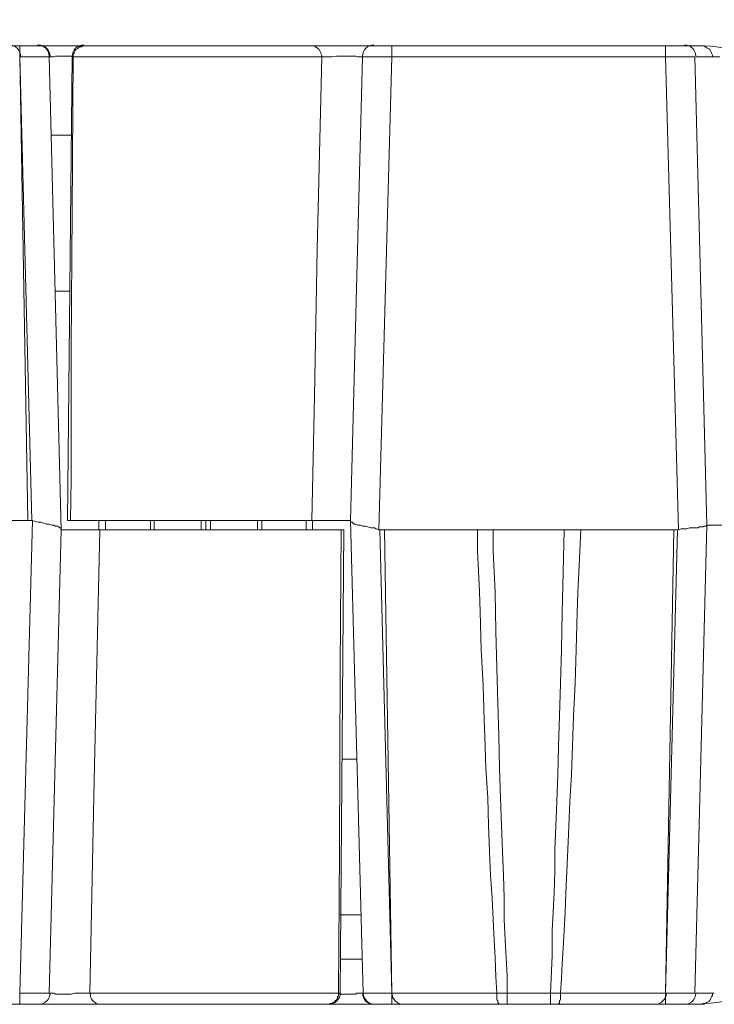
# Model space of a CAD drawing. Units: millimetres. Extents: x 0 to 840, y 0 to 1188.
# Drawn here: x 299 to 330, y 797 to 841 of the extents above; entities that cross this region are included whole.
import ezdxf

# ---------------------------------------------------------------- set-up
doc = ezdxf.new("R2010")
doc.units = ezdxf.units.MM
doc.header["$LTSCALE"] = 2
doc.header["$PDMODE"] = 1
doc.header["$PDSIZE"] = -2
doc.layers.add('DIM', color=3, linetype='Continuous', lineweight=13)
doc.layers.add('MODEL', color=7, linetype='Continuous', lineweight=20)
doc.styles.add('ＭＳ ゴシック', font='msgothic.ttc', dxfattribs={"bigfont": 'ＭＳ ゴシック'})
doc.dimstyles.new('tfrom線あり', dxfattribs={"dimtxt": 10, "dimasz": 4, "dimexe": 0, "dimexo": 5, "dimgap": 4, "dimtad": 1, "dimdec": 0, "dimzin": 11, "dimdsep": 46, "dimtxsty": 'ＭＳ ゴシック', "dimblk": 'DOT', "dimcen": 0, "dimazin": 0, "dimtfac": 1, "dimtdec": 1, "dimtix": 1, "dimtofl": 0, "dimtmove": 0, "dimatfit": 0, "dimldrblk": 'DOT', "dimfxl": 1, "dimfrac": 2, "dimtolj": 1, "dimtzin": 11, "dimarcsym": 0})

# ---------------------------------------------------------------- blocks, each defined once
blk = doc.blocks.new('_DOT')
at = {"color": 0, "linetype": 'ByBlock', "lineweight": -2}
blk.add_line((-0.5, 0), (-1, 0), dxfattribs=at)
at = {"color": 0, "linetype": 'ByBlock', "lineweight": -2, "const_width": 0.5}
blk.add_lwpolyline([(-0.25, 0, 1), (0.25, 0, 1)], format="xyb", close=True, dxfattribs=at)
blk = doc.blocks.new('*D288')
at = {"layer": 'Defpoints', "color": 0}
for p in [(525.045, 879.061), (91.325, 836.273), (525.045, 836.273)]:
    blk.add_point(p, dxfattribs=at)
at = {"layer": 'DIM', "color": 0, "lineweight": -2}
for p, q in [((91.325, 841.273), (91.325, 879.061)), ((95.325, 879.061), (521.045, 879.061)), ((525.045, 841.273), (525.045, 879.061))]:
    blk.add_line(p, q, dxfattribs=at)
at = {"layer": 'DIM', "color": 0, "lineweight": -2, "xscale": 4, "yscale": 4, "zscale": 4, "rotation": 180}
blk.add_blockref('_DOT', (91.325, 879.061), dxfattribs=at)
at = {"layer": 'DIM', "color": 0, "lineweight": -2, "xscale": 4, "yscale": 4, "zscale": 4}
blk.add_blockref('_DOT', (525.045, 879.061), dxfattribs=at)
at = {"layer": 'DIM', "color": 0, "insert": (308.185, 888.063), "char_height": 10, "attachment_point": 5, "style": 'ＭＳ ゴシック'}
blk.add_mtext('\\A1;432', dxfattribs=at)

msp = doc.modelspace()

# ---------------------------------------------------------------- linework, layer by layer
at = {"layer": 'MODEL'}
for p, q in [((329.633, 840.243), (284.887, 840.243)), ((298.907, 840.243), (298.907, 839.747)), ((301.388, 839.995), (301.346, 839.913)), ((301.43, 840.077), (301.388, 840.038)), ((301.388, 840.038), (301.388, 839.995)), ((301.512, 840.12), (301.43, 840.077)), ((301.552, 840.159), (301.512, 840.12)), ((301.594, 840.202), (301.552, 840.159)), ((301.677, 840.2), (301.595, 840.2)), ((301.719, 840.243), (301.677, 840.2)), ((312.098, 840.243), (312.18, 840.2)), ((312.18, 840.2), (312.264, 840.161)), ((312.264, 840.161), (312.304, 840.118)), ((312.304, 840.118), (312.346, 840.079)), ((312.346, 840.079), (312.389, 839.995)), ((312.389, 839.995), (312.429, 839.911)), ((315.613, 840.243), (315.613, 839.747)), ((327.896, 840.243), (327.896, 839.747)), ((329.633, 840.243), (329.675, 840.2)), ((329.675, 840.2), (329.757, 840.161)), ((329.757, 840.161), (329.839, 840.118)), ((329.839, 840.118), (329.882, 840.079)), ((329.882, 840.079), (329.924, 839.995)), ((329.924, 839.995), (329.964, 839.911)), ((298.907, 839.747), (299.444, 818.946)), ((298.907, 839.747), (299.279, 818.946)), ((298.907, 839.747), (299.195, 839.747)), ((299.196, 839.747), (299.815, 839.747)), ((299.816, 839.747), (300.105, 839.747)), ((300.105, 839.747), (300.187, 839.747)), ((300.187, 839.747), (300.312, 839.747)), ((300.23, 839.747), (300.767, 818.531)), ((300.312, 839.747), (300.436, 839.747)), ((300.436, 839.747), (300.518, 839.788)), ((300.518, 839.788), (300.685, 839.788)), ((300.685, 839.788), (300.849, 839.788)), ((300.849, 839.788), (301.056, 839.788)), ((301.057, 839.788), (301.264, 839.788)), ((301.264, 839.747), (301.057, 818.946)), ((301.305, 839.747), (301.263, 832.799)), ((312.47, 839.747), (301.263, 839.747)), ((301.305, 839.788), (301.305, 839.747)), ((301.346, 839.913), (301.306, 839.87)), ((301.306, 839.87), (301.306, 839.788)), ((312.264, 831.102), (312.471, 839.747)), ((312.429, 839.911), (312.471, 839.829)), ((312.471, 839.829), (312.471, 839.747)), ((312.471, 839.747), (312.595, 839.747)), ((312.595, 839.747), (312.76, 839.747)), ((312.76, 839.747), (312.926, 839.747)), ((312.926, 839.747), (313.132, 839.788)), ((313.132, 839.788), (314.001, 839.788)), ((313.753, 818.946), (314.29, 839.747)), ((314.001, 839.788), (314.083, 839.747)), ((314.083, 839.747), (314.207, 839.747)), ((314.207, 839.747), (314.289, 839.747)), ((314.29, 839.747), (314.372, 839.747)), ((314.372, 839.747), (314.953, 839.747)), ((314.952, 839.747), (328.929, 839.747)), ((315.035, 818.531), (315.614, 839.747)), ((328.475, 818.531), (327.895, 839.747)), ((328.93, 839.747), (329.136, 839.747)), ((329.136, 839.747), (329.219, 839.747)), ((329.757, 818.738), (329.219, 839.747)), ((329.261, 839.747), (330.336, 839.747)), ((329.964, 839.911), (330.006, 839.829)), ((330.006, 839.829), (330.006, 839.747)), ((301.222, 836.231), (300.312, 836.231)), ((301.263, 832.799), (301.223, 826.72)), ((312.14, 824.528), (312.264, 831.102)), ((301.14, 829.242), (300.477, 829.242)), ((301.223, 826.72), (301.223, 820.806)), ((312.016, 818.946), (312.14, 824.528)), ((301.223, 820.806), (301.181, 818.946)), ((299.485, 818.946), (286.045, 818.946)), ((298.907, 797.73), (299.486, 818.946)), ((299.485, 818.946), (299.609, 818.903)), ((299.609, 818.903), (299.734, 818.863)), ((299.734, 818.863), (299.858, 818.863)), ((299.858, 818.863), (299.981, 818.821)), ((299.981, 818.821), (300.105, 818.781)), ((300.105, 818.781), (300.23, 818.781)), ((300.23, 818.781), (300.354, 818.738)), ((313.753, 818.946), (301.057, 818.946)), ((302.463, 818.946), (302.463, 818.531)), ((302.752, 818.531), (302.752, 818.946)), ((304.779, 818.946), (304.779, 818.531)), ((304.944, 818.531), (304.944, 818.946)), ((307.054, 818.531), (307.054, 818.946)), ((307.26, 818.946), (307.26, 818.531)), ((307.467, 818.946), (307.467, 818.531)), ((309.576, 818.946), (309.576, 818.531)), ((309.783, 818.531), (309.783, 818.946)), ((311.768, 818.946), (311.768, 818.531)), ((312.057, 818.531), (312.057, 818.946)), ((314.332, 797.73), (313.752, 818.946)), ((313.753, 818.946), (313.753, 818.903)), ((313.753, 818.903), (313.795, 818.863)), ((313.795, 818.863), (313.835, 818.863)), ((313.835, 818.863), (313.877, 818.821)), ((313.877, 818.821), (313.918, 818.781)), ((313.918, 818.781), (314.002, 818.781)), ((314.002, 818.781), (314.084, 818.738)), ((300.23, 797.73), (300.767, 818.531)), ((300.354, 818.738), (300.436, 818.738)), ((300.436, 818.738), (300.518, 818.697)), ((300.518, 818.697), (300.602, 818.697)), ((300.602, 818.697), (300.642, 818.656)), ((300.642, 818.656), (300.725, 818.613)), ((300.725, 818.613), (300.767, 818.572)), ((300.767, 818.572), (300.767, 818.531)), ((300.767, 818.531), (313.462, 818.531)), ((302.504, 818.531), (302.256, 807.283)), ((313.297, 812.33), (313.339, 818.531)), ((313.463, 818.531), (313.298, 797.73)), ((314.084, 818.738), (314.208, 818.738)), ((314.208, 818.738), (314.29, 818.697)), ((314.29, 818.697), (314.415, 818.697)), ((314.415, 818.697), (314.539, 818.656)), ((314.539, 818.656), (314.663, 818.613)), ((314.663, 818.613), (314.828, 818.613)), ((314.828, 818.613), (314.911, 818.572)), ((314.911, 818.572), (315.035, 818.531)), ((315.035, 818.531), (328.434, 818.531)), ((315.614, 797.73), (315.077, 818.531)), ((315.283, 818.531), (315.614, 797.73)), ((319.461, 817.58), (319.461, 818.531)), ((320.162, 817.58), (320.162, 818.531)), ((323.347, 818.531), (323.305, 816.63)), ((324.092, 818.531), (324.01, 816.63)), ((328.268, 818.531), (327.895, 797.73)), ((327.896, 797.73), (328.434, 818.531)), ((328.475, 818.531), (328.6, 818.574)), ((328.6, 818.574), (328.848, 818.574)), ((328.848, 818.574), (328.971, 818.613)), ((328.971, 818.613), (329.344, 818.613)), ((329.219, 797.73), (329.757, 818.738)), ((329.344, 818.613), (329.426, 818.656)), ((329.426, 818.656), (329.592, 818.656)), ((329.592, 818.656), (329.633, 818.697)), ((329.633, 818.697), (329.715, 818.697)), ((329.715, 818.697), (329.757, 818.738)), ((335.34, 818.738), (329.758, 818.738)), ((319.543, 815.76), (319.461, 817.58)), ((320.245, 815.719), (320.162, 817.58)), ((323.305, 816.63), (323.265, 814.81)), ((324.01, 816.63), (323.968, 815.719)), ((319.583, 814.851), (319.543, 815.762)), ((320.287, 813.983), (320.245, 815.719)), ((323.968, 815.719), (323.926, 814.81)), ((319.625, 813.156), (319.583, 814.851)), ((323.265, 814.81), (323.223, 813.156)), ((323.926, 814.81), (323.884, 813.155)), ((320.327, 812.328), (320.287, 813.983)), ((319.666, 812.33), (319.626, 813.156)), ((323.223, 813.156), (323.183, 811.626)), ((323.885, 813.156), (323.843, 811.624)), ((313.257, 804.1), (313.297, 812.33)), ((319.709, 811.542), (319.666, 812.33)), ((320.369, 810.756), (320.327, 812.328)), ((319.749, 809.971), (319.709, 811.542)), ((323.183, 811.626), (323.141, 810.178)), ((323.843, 811.624), (323.76, 810.178)), ((320.411, 809.267), (320.369, 810.756)), ((319.791, 809.267), (319.749, 809.971)), ((323.141, 810.178), (323.098, 808.814)), ((323.76, 810.178), (323.72, 808.814)), ((319.833, 807.819), (319.791, 809.267)), ((320.452, 807.821), (320.411, 809.267)), ((323.098, 808.814), (323.058, 807.532)), ((323.72, 808.814), (323.678, 807.532)), ((313.38, 808.235), (314.043, 808.235)), ((319.915, 806.498), (319.833, 807.819)), ((320.494, 806.498), (320.452, 807.821)), ((302.256, 807.283), (302.048, 797.73)), ((323.058, 807.532), (323.016, 806.332)), ((323.678, 807.532), (323.596, 806.332)), ((319.955, 805.257), (319.915, 806.498)), ((320.536, 805.257), (320.494, 806.498)), ((323.016, 806.332), (322.974, 805.214)), ((323.596, 806.332), (323.553, 805.216)), ((319.997, 804.1), (319.955, 805.257)), ((320.576, 804.098), (320.536, 805.257)), ((322.974, 805.214), (322.934, 804.182)), ((323.553, 805.216), (323.511, 804.182)), ((322.934, 804.182), (322.934, 803.189)), ((323.511, 804.182), (323.471, 803.189)), ((313.215, 797.73), (313.257, 804.1)), ((320.039, 803.025), (319.997, 804.1)), ((320.618, 803.023), (320.576, 804.098)), ((320.121, 801.989), (320.039, 803.025)), ((320.658, 801.991), (320.618, 803.023)), ((322.934, 803.189), (322.892, 802.237)), ((323.471, 803.189), (323.429, 802.237)), ((320.163, 801.037), (320.121, 801.989)), ((320.658, 801.039), (320.658, 801.991)), ((322.892, 802.237), (322.852, 801.369)), ((323.429, 802.237), (323.389, 801.369)), ((313.298, 801.246), (314.209, 801.246)), ((322.852, 801.369), (322.81, 800.542)), ((323.389, 801.369), (323.347, 800.542)), ((320.203, 800.13), (320.163, 801.037)), ((320.701, 800.128), (320.658, 801.039)), ((322.81, 800.542), (322.81, 799.425)), ((323.347, 800.542), (323.305, 799.757)), ((320.246, 799.301), (320.203, 800.13)), ((320.741, 799.301), (320.701, 800.128)), ((323.305, 799.757), (323.265, 799.053)), ((322.81, 799.425), (322.768, 798.393)), ((314.29, 799.26), (313.297, 799.26)), ((320.286, 798.475), (320.246, 799.301)), ((320.783, 798.516), (320.741, 799.301)), ((323.265, 799.053), (323.223, 798.393)), ((320.328, 797.73), (320.286, 798.475)), ((320.783, 798.516), (320.783, 797.235)), ((322.768, 798.393), (322.727, 797.73)), ((323.223, 798.393), (323.183, 797.73)), ((298.907, 797.73), (298.907, 797.235)), ((298.907, 797.73), (299.195, 797.73)), ((299.196, 797.73), (300.105, 797.73)), ((300.106, 797.73), (300.188, 797.73)), ((300.188, 797.73), (300.312, 797.73)), ((300.312, 797.73), (300.436, 797.73)), ((300.436, 797.73), (300.518, 797.689)), ((300.518, 797.689), (300.725, 797.689)), ((300.725, 797.689), (301.015, 797.689)), ((301.015, 797.689), (301.222, 797.689)), ((301.222, 797.689), (301.389, 797.73)), ((301.388, 797.73), (301.594, 797.73)), ((301.594, 797.73), (301.801, 797.73)), ((301.801, 797.73), (301.925, 797.73)), ((301.925, 797.73), (302.007, 797.73)), ((302.007, 797.73), (313.214, 797.73)), ((302.049, 797.73), (302.091, 797.648)), ((302.091, 797.648), (302.091, 797.566)), ((302.091, 797.566), (302.132, 797.482)), ((313.174, 797.564), (313.214, 797.607)), ((313.174, 797.482), (313.174, 797.564)), ((313.214, 797.607), (313.214, 797.689)), ((313.215, 797.689), (313.215, 797.73)), ((313.215, 797.73), (313.297, 797.73)), ((313.256, 797.689), (313.587, 797.689)), ((313.587, 797.689), (313.794, 797.689)), ((313.794, 797.689), (314.001, 797.689)), ((314.001, 797.689), (314.043, 797.73)), ((314.043, 797.73), (314.167, 797.73)), ((314.167, 797.73), (314.289, 797.73)), ((314.332, 797.73), (314.496, 797.73)), ((314.496, 797.73), (320.327, 797.73)), ((315.613, 797.73), (315.613, 797.235)), ((320.327, 797.441), (320.327, 797.73)), ((320.328, 797.73), (327.895, 797.73)), ((322.727, 797.73), (322.727, 797.235)), ((323.182, 797.73), (323.182, 797.441)), ((327.896, 797.73), (327.896, 797.235)), ((327.896, 797.73), (329.22, 797.73)), ((329.261, 797.73), (330.087, 797.73)), ((329.963, 797.566), (329.923, 797.482)), ((330.005, 797.648), (329.963, 797.566)), ((330.005, 797.73), (330.005, 797.648)), ((284.969, 797.234), (329.551, 797.234)), ((302.132, 797.482), (302.173, 797.4)), ((302.173, 797.4), (302.214, 797.357)), ((302.214, 797.357), (302.298, 797.318)), ((302.298, 797.318), (302.339, 797.275)), ((302.339, 797.275), (302.423, 797.235)), ((302.423, 797.235), (302.505, 797.235)), ((312.801, 797.234), (312.843, 797.276)), ((312.843, 797.276), (312.925, 797.276)), ((312.926, 797.275), (312.968, 797.318)), ((312.968, 797.318), (313.05, 797.357)), ((313.05, 797.357), (313.09, 797.4)), ((313.09, 797.4), (313.132, 797.439)), ((313.132, 797.439), (313.174, 797.482)), ((320.369, 797.398), (320.327, 797.441)), ((320.369, 797.316), (320.369, 797.398)), ((320.411, 797.276), (320.369, 797.316)), ((320.411, 797.234), (320.411, 797.276)), ((323.1, 797.235), (323.057, 797.235)), ((323.14, 797.275), (323.1, 797.275)), ((323.1, 797.275), (323.1, 797.235)), ((323.182, 797.441), (323.14, 797.4)), ((323.14, 797.4), (323.14, 797.275)), ((329.633, 797.235), (329.55, 797.235)), ((329.675, 797.275), (329.633, 797.235)), ((329.757, 797.318), (329.675, 797.275)), ((329.841, 797.357), (329.757, 797.318)), ((329.881, 797.4), (329.841, 797.357)), ((329.923, 797.482), (329.881, 797.4))]:
    msp.add_line(p, q, dxfattribs=at)
for points in [[(298.948, 839.777), (298.942, 840.058), (298.714, 840.284), (298.43, 840.284)], [(300.23, 839.781), (300.222, 840.061), (299.993, 840.284), (299.712, 840.284)], [(300.271, 839.781), (300.264, 840.061), (300.035, 840.284), (299.753, 840.284)], [(301.781, 840.284), (301.497, 840.284), (301.266, 840.056), (301.263, 839.772)], [(314.807, 840.284), (314.528, 840.284), (314.297, 840.061), (314.29, 839.781)], [(329.26, 839.781), (329.253, 840.061), (329.025, 840.284), (328.743, 840.284)], [(334.088, 837.367), (333.268, 839.122), (331.508, 840.243), (329.571, 840.243)], [(329.571, 797.275), (331.508, 797.275), (333.268, 798.398), (334.088, 800.153)], [(299.754, 797.234), (300.033, 797.234), (300.264, 797.457), (300.272, 797.737)], [(312.781, 797.234), (313.064, 797.234), (313.295, 797.462), (313.298, 797.746)], [(314.291, 797.737), (314.298, 797.457), (314.527, 797.234), (314.808, 797.234)], [(314.332, 797.737), (314.339, 797.457), (314.568, 797.234), (314.849, 797.234)], [(315.613, 797.743), (315.62, 797.46), (315.848, 797.234), (316.131, 797.234)], [(327.42, 797.234), (327.702, 797.234), (327.933, 797.46), (327.938, 797.743)], [(328.744, 797.234), (329.024, 797.234), (329.254, 797.457), (329.261, 797.737)]]:
    msp.add_open_spline(points, degree=3, dxfattribs=at)

# ---------------------------------------------------------------- dimensions: what is measured, and where the dimension line sits
at = {"layer": 'DIM'}
dim = msp.add_linear_dim(base=(525.045, 879.061), p1=(91.325, 836.273), p2=(525.045, 836.273), text='432', dimstyle='tfrom線あり', override={"dimpost": '<>'}, dxfattribs=at)
dim.commit()
dim.dimension.update_dxf_attribs({"geometry": '*D288', "text_midpoint": (308.185, 888.063)})

doc.saveas('drawing.dxf')
